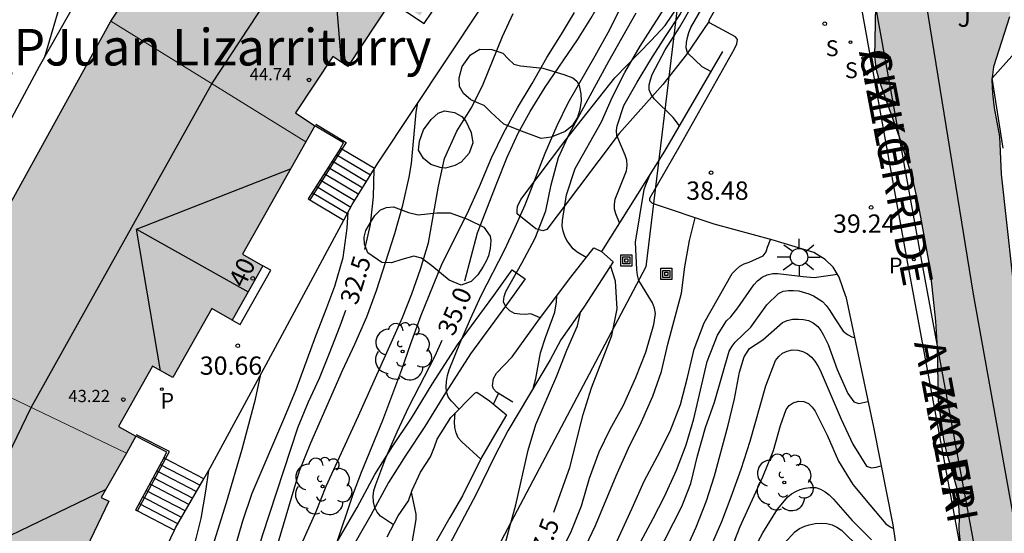
# Model space of a CAD drawing. Units: metres. Extents: x 580643 to 580998, y 4795789 to 4796042.
# Drawn here: x 580761 to 580802, y 4795810 to 4795831 of the extents above; entities that cross this region are included whole.
import ezdxf
from ezdxf.enums import TextEntityAlignment as Align

# ---------------------------------------------------------------- set-up
doc = ezdxf.new("R2010")
doc.units = ezdxf.units.M
for name, color, linetype in [('020104', 34, 'Continuous'), ('020204', 9, 'Continuous'), ('020307', 24, 'Continuous'), ('020308', 9, 'Continuous'), ('060106', 9, 'BARANDILLA'), ('060108', 9, 'Continuous'), ('060113', 4, 'Continuous'), ('060117', 9, 'Continuous'), ('060124', 9, 'Continuous'), ('060130', 9, 'Continuous'), ('060141', 9, 'Continuous'), ('070105', 6, 'Continuous'), ('080109', 9, 'Continuous'), ('080201', 9, 'Continuous'), ('080202', 9, 'Continuous'), ('080303', 9, 'Continuous'), ('080304', 9, 'Continuous'), ('080306', 9, 'Continuous'), ('080308', 9, 'Continuous'), ('080312', 8, 'Continuous'), ('090216', 9, 'Continuous'), ('100106', 63, 'Continuous'), ('100107', 3, 'Continuous'), ('100121', 6, 'Continuous'), ('100202', 3, 'Continuous'), ('100302', 7, 'Continuous'), ('210201', 9, 'Continuous'), ('210204', 9, 'Continuous'), ('210205', 4, 'Continuous'), ('210301', 9, 'Continuous'), ('210304', 9, 'Continuous'), ('210305', 4, 'Continuous'), ('220104', 9, 'LINEA_ELECTRICA'), ('250206', 9, 'Continuous'), ('990501', 21, 'Continuous'), ('990504', 63, 'Continuous')]:
    doc.layers.add(name, color=color, linetype=linetype)
for name, color, linetype, lineweight in [('020105', 24, 'Continuous', 30), ('080111', 7, 'Continuous', 30), ('080117', 7, 'Continuous', 20)]:
    doc.layers.add(name, color=color, linetype=linetype, lineweight=lineweight)
doc.styles.add('ARIAL', font='ARIAL.TTF', dxfattribs={"height": 1})
doc.styles.add('ARIALI', font='ARIALI.TTF', dxfattribs={"height": 1})
doc.styles.add('ROMANS', font='romans__.ttf', dxfattribs={"height": 1})
doc.styles.get("Standard").update_dxf_attribs({"font": 'txt.shx'})
doc.linetypes.add('BARANDILLA', pattern='A,1,[201,DONOSTI.shx,S=0.1,R=0,X=0,Y=0],1', length=2)
doc.linetypes.add('LINEA_ELECTRICA', pattern='A,7.5,-0.3,["E",Standard,S=0.25,R=0,X=-0.1,Y=-0.1],-0.3', length=8.1)

# ---------------------------------------------------------------- blocks, each defined once
blk = doc.blocks.new('FAROLA')
for p, q in [((-0.63, 0.51), (-0.255, 0.245)), ((0, 0.355), (0, 0.755)), ((0.605, 0.49), (0.276, 0.223)), ((-0.355, 0), (-0.895, 0)), ((0.355, 0), (0.855, 0)), ((-0.65, -0.52), (-0.255, -0.24)), ((0, -0.355), (0, -0.755)), ((0.585, -0.52), (0.256, -0.246))]:
    blk.add_line(p, q)
blk.add_circle((0, 0), 0.355)
blk = doc.blocks.new('PLUVI3')
blk.add_circle((0, 0), 0.055)
blk = doc.blocks.new('SANEA')
blk.add_circle((0, 0), 0.055)
blk = doc.blocks.new('PLUVI1')
blk.add_circle((0, 0), 0.055)
blk = doc.blocks.new('ARBOL')
blk.add_circle((0, 0), 0.0587)
for centre, radius, start, end in [((-0.564, 0.381), 0.532, 92.28, 254.58), ((-0.28, 0.855), 0.3, 359.2878, 173.6078), ((0.097, 0.97), 0.21, 23.1565, 160.4665), ((0.438, 0.881), 0.24, 301.578, 139.328), ((-0.091, 0.321), 0.12, 119.14, 310.56), ((0.656, 0.288), 0.443, 319.8556, 114.7656), ((0.819, -0.249), 0.383, 235.5275, 62.0275), ((-0.556, -0.339), 0.555, 142.64, 266.54), ((-0.039, -0.384), 0.21, 189.64, 323.88), ((0.299, -0.624), 0.532, 224.67, 0.24), ((-0.301, -0.676), 0.45, 213.78, 295.32)]:
    blk.add_arc(centre, radius, start, end)
blk = doc.blocks.new('POSTEH')
for points in [[(-0.23, 0.23), (0.23, 0.23), (0.23, -0.23), (-0.23, -0.23), (-0.23, 0.23)], [(-0.145, 0.145), (0.145, 0.145), (0.145, -0.145), (-0.145, -0.145), (-0.145, 0.145)], [(-0.065, 0.065), (0.065, 0.065), (0.065, -0.065), (-0.065, -0.065), (-0.065, 0.065)]]:
    blk.add_lwpolyline(points)
blk = doc.blocks.new('BloquePortal')
blk.add_circle((0, 0), 0.075)
at = {"flags": 5}
blk.add_attdef('INDICE', text='', height=0.75, dxfattribs=at).set_placement((0, 0), align=Align.MIDDLE_CENTER)
blk = doc.blocks.new('PUNTO')
blk.add_circle((0, 0), 0.075)
blk = doc.blocks.new('COTAPU')
blk.add_circle((0, 0), 0.075)

msp = doc.modelspace()

# ---------------------------------------------------------------- hatches: boundary and pattern name
at = {"layer": '990501'}
for points in [[(580780.447, 4795836.201), (580779.616, 4795836.768), (580781.307, 4795839.31), (580775.082, 4795843.611), (580774.79, 4795843.189), (580774.47, 4795843.391), (580773.875, 4795843.773), (580765.197, 4795830.748), (580773.188, 4795825.814), (580773.557, 4795826.469), (580772.756, 4795827.002), (580774.29, 4795829.306), (580774.896, 4795828.902), (580776.766, 4795831.709), (580777.856, 4795830.983), (580779.257, 4795833.087), (580778.66, 4795833.484)], [(580773.188, 4795825.814), (580765.197, 4795830.748), (580757.616, 4795816.995), (580765.839, 4795813.058), (580766.226, 4795813.744), (580765.519, 4795814.143), (580766.912, 4795816.614), (580767.736, 4795816.149), (580769.331, 4795818.976), (580770.166, 4795818.505), (580771.423, 4795820.733), (580770.588, 4795821.204)], [(580763.762, 4795808.23), (580765.12, 4795811.089), (580764.811, 4795811.235), (580765.839, 4795813.058), (580757.616, 4795816.995), (580751.589, 4795804.328), (580752.559, 4795803.867), (580752.348, 4795803.423), (580759.072, 4795800.54), (580760.337, 4795803.205), (580761.185, 4795802.802), (580762.652, 4795805.891), (580763.529, 4795805.474), (580764.64, 4795807.814)]]:
    msp.add_hatch(color=256, dxfattribs=at).paths.add_polyline_path(points)
at = {"layer": '990504'}
msp.add_hatch(color=256, dxfattribs=at).paths.add_polyline_path([(580803.769, 4795844.621), (580804.779, 4795845.861), (580805.428, 4795846.761), (580805.811, 4795847.202), (580806.653, 4795847.957), (580807.107, 4795848.247), (580807.523, 4795848.616), (580809.419, 4795850.711), (580809.84, 4795850.987), (580810.36, 4795851.173), (580810.852, 4795851.288), (580812.472, 4795851.388), (580812.997, 4795851.464), (580813.512, 4795851.662), (580813.927, 4795851.975), (580814.233, 4795852.417), (580814.422, 4795852.919), (580814.679, 4795853.974), (580814.852, 4795854.466), (580815.146, 4795854.935), (580816.161, 4795856.186), (580816.932, 4795856.936), (580817.364, 4795857.211), (580817.867, 4795857.436), (580818.43, 4795857.435), (580818.894, 4795857.151), (580819.224, 4795856.764), (580819.472, 4795856.31), (580819.647, 4795855.784), (580819.651, 4795855.237), (580819.405, 4795854.259), (580819.193, 4795853.768), (580818.583, 4795852.863), (580817.89, 4795852.003), (580817.124, 4795851.154), (580815.168, 4795849.181), (580814.369, 4795848.287), (580813.265, 4795846.903), (580811.785, 4795845.21), (580809.657, 4795843.366), (580808.708, 4795842.152), (580808.42, 4795841.7), (580807.737, 4795840.823), (580807.382, 4795840.437), (580804.878, 4795838.294), (580804.008, 4795837.495), (580802.849, 4795836.31), (580801.834, 4795835.031), (580801.551, 4795834.539), (580801.35, 4795834.004), (580801.388, 4795833.473), (580801.552, 4795832.97), (580801.799, 4795832.483), (580801.98, 4795832.018), (580802.034, 4795831.47), (580801.983, 4795830.934), (580801.33, 4795828.88), (580801.262, 4795828.339), (580801.277, 4795827.786), (580801.348, 4795827.2), (580801.565, 4795826.027), (580801.644, 4795824.479), (580802.301, 4795818.42), (580802.535, 4795817.242), (580802.825, 4795816.191), (580802.929, 4795815.672), (580803.342, 4795813.084), (580803.659, 4795812.066), (580804.795, 4795809.139), (580804.855, 4795808.619), (580804.698, 4795808.138), (580804.305, 4795807.791), (580802.193, 4795807.41), (580801.706, 4795807.539), (580801.259, 4795807.789), (580800.835, 4795808.094), (580800.471, 4795808.471), (580800.152, 4795808.881), (580799.976, 4795809.373), (580799.917, 4795809.915), (580799.929, 4795810.479), (580799.866, 4795811.491), (580799.412, 4795813.062), (580799.297, 4795813.615), (580799.075, 4795815.191), (580799.031, 4795817.363), (580798.968, 4795818.458), (580798.731, 4795820.635), (580798.258, 4795823.24), (580798.023, 4795824.28), (580797.541, 4795825.812), (580796.669, 4795828.258), (580796.538, 4795828.761), (580796.463, 4795829.297), (580796.507, 4795831.376), (580796.258, 4795832.99), (580796.183, 4795834.052), (580796.389, 4795836.223), (580796.552, 4795837.295), (580796.675, 4795837.787), (580797.048, 4795838.83), (580797.282, 4795839.277), (580797.581, 4795839.686), (580801.53, 4795842.449), (580802.317, 4795843.055), (580802.671, 4795843.386)])

# ---------------------------------------------------------------- linework, layer by layer
at = {"layer": '020104', "flags": 128}
for points, elevation in [([(580762.5, 4795829.287), (580763.947, 4795834.217), (580764.846, 4795836.248), (580765.643, 4795838.191), (580766.014, 4795839.274), (580766.33, 4795840.3), (580766.923, 4795842.393), (580767.149, 4795843.452), (580767.192, 4795844.356), (580767.15, 4795845.473), (580766.986, 4795846.627), (580766.779, 4795847.596), (580766.594, 4795848.199)], 28), ([(580784.653, 4795821.069), (580784.285, 4795821.287), (580784.127, 4795821.426), (580783.868, 4795821.766), (580783.783, 4795821.948), (580783.713, 4795822.147), (580783.678, 4795822.36), (580783.684, 4795822.58), (580783.846, 4795823.634), (580784.205, 4795824.722), (580785.284, 4795826.626), (580785.739, 4795827.652), (580786.243, 4795828.643), (580786.87, 4795829.724), (580788.075, 4795831.64), (580788.642, 4795832.669), (580789.064, 4795833.578), (580789.424, 4795834.535), (580789.771, 4795835.597), (580790.128, 4795836.592), (580790.556, 4795837.507)], 36.5), ([(580786.02, 4795822.493), (580785.872, 4795822.858), (580785.811, 4795823.055), (580785.808, 4795823.261), (580785.848, 4795823.465), (580786.306, 4795824.624), (580786.334, 4795824.842), (580786.313, 4795825.064), (580786.254, 4795825.263), (580785.914, 4795826.065), (580785.897, 4795826.267), (580785.928, 4795826.468), (580786.19, 4795827.299), (580786.74, 4795828.247), (580787.308, 4795829.183), (580787.896, 4795830.128), (580788.513, 4795831.058), (580788.984, 4795832.011), (580790.449, 4795835.124), (580791.446, 4795837.163)], 37), ([(580789.761, 4795828.696), (580789.396, 4795828.886), (580788.804, 4795829.452), (580788.746, 4795829.662), (580788.759, 4795829.875), (580788.799, 4795830.086), (580788.86, 4795830.288), (580788.944, 4795830.497), (580790.038, 4795832.412), (580790.597, 4795833.351), (580791.134, 4795834.199), (580791.741, 4795835.12), (580792.415, 4795836.019), (580792.915, 4795836.593)], 38), ([(580779.456, 4795814.86), (580779.125, 4795815.191), (580779.005, 4795815.361), (580778.94, 4795815.563), (580778.92, 4795815.762), (580778.938, 4795815.99), (580778.982, 4795816.231), (580779.054, 4795816.472), (580779.48, 4795817.55), (580779.918, 4795818.56), (580780.356, 4795819.519), (580781.327, 4795821.395), (580781.753, 4795822.312), (580782.156, 4795823.232), (580782.981, 4795825.346), (580783.466, 4795826.482), (580783.918, 4795827.405), (580785.029, 4795829.327), (580785.555, 4795830.292), (580786.054, 4795831.286)], 35.5), ([(580772.766, 4795808.778), (580773.605, 4795810.657), (580774.011, 4795811.696), (580775.333, 4795814.589), (580777.14, 4795818.617), (580777.524, 4795819.579), (580777.879, 4795820.592), (580778.198, 4795821.666), (580778.617, 4795823.996), (580778.862, 4795825.127), (580779.361, 4795826.247), (580779.97, 4795827.235), (580780.444, 4795828.175), (580781.234, 4795830.118), (580781.669, 4795831.064)], 33.5), ([(580774.733, 4795806.785), (580774.511, 4795807.149), (580773.998, 4795807.506), (580773.914, 4795807.714), (580773.932, 4795807.933), (580773.989, 4795808.145), (580774.398, 4795809.219), (580775.129, 4795811.412), (580775.462, 4795812.278), (580776.338, 4795814.404), (580777.115, 4795816.485), (580777.46, 4795817.505), (580777.907, 4795818.714), (580778.758, 4795820.818), (580779.788, 4795822.862), (580780.287, 4795823.978), (580780.785, 4795825.156), (580781.291, 4795826.198), (580781.845, 4795827.199), (580782.444, 4795828.204), (580783.049, 4795829.263), (580783.645, 4795830.216), (580784.176, 4795831.111)], 34.5), ([(580782.771, 4795818.595), (580782.388, 4795818.764), (580782.173, 4795818.738), (580781.946, 4795818.745), (580781.723, 4795818.782), (580781.537, 4795818.878), (580781.372, 4795819.045), (580781.278, 4795819.255), (580781.302, 4795819.475), (580781.369, 4795819.677), (580782.024, 4795820.838), (580782.563, 4795821.86), (580782.999, 4795822.986), (580783.218, 4795824.048), (580783.528, 4795825.161), (580783.97, 4795826.153), (580785.585, 4795829.108), (580786.704, 4795831.091)], 36), ([(580771.947, 4795809.004), (580772.929, 4795812.331), (580773.391, 4795813.483), (580774.678, 4795816.445), (580775.191, 4795817.517), (580775.678, 4795818.635), (580776.077, 4795819.719), (580776.828, 4795822.047), (580777.155, 4795823.215), (580777.415, 4795824.365), (580777.505, 4795824.926), (580777.697, 4795827.028), (580777.769, 4795827.407)], 33), ([(580783.512, 4795808.782), (580784.032, 4795809.808), (580784.464, 4795810.891), (580784.793, 4795812.029), (580785.187, 4795813.107), (580785.64, 4795814.03), (580786.185, 4795815.02), (580786.692, 4795816.149), (580787.092, 4795817.186), (580787.428, 4795818.324), (580787.497, 4795818.771), (580787.457, 4795818.998), (580787.369, 4795819.208), (580786.806, 4795820.124), (580786.754, 4795820.346), (580786.728, 4795820.558), (580786.679, 4795821.694), (580787.028, 4795823.851), (580787.092, 4795824.053), (580787.29, 4795824.509)], 38), ([(580769.681, 4795807.068), (580770.601, 4795810.286), (580770.991, 4795811.42), (580772.324, 4795814.538), (580772.786, 4795815.656), (580773.588, 4795817.854), (580774.008, 4795818.908), (580774.374, 4795819.891), (580774.709, 4795821.072), (580774.88, 4795822.268), (580774.922, 4795822.938)], 32), ([(580783.583, 4795807.019), (580785.039, 4795810.086), (580785.881, 4795812.124), (580786.393, 4795813.257), (580786.915, 4795814.341), (580787.379, 4795815.388), (580787.741, 4795816.397), (580788.003, 4795817.525), (580788.551, 4795819.61), (580788.693, 4795820.689), (580788.877, 4795821.769), (580789.117, 4795822.69)], 38.5), ([(580785.064, 4795807.589), (580786.54, 4795810.803), (580787.032, 4795811.907), (580787.574, 4795812.926), (580788.098, 4795813.957), (580788.519, 4795815.045), (580788.805, 4795816.157), (580789.072, 4795817.32), (580789.481, 4795818.398), (580790.635, 4795820.414), (580790.774, 4795820.571), (580790.941, 4795820.711), (580791.123, 4795820.808), (580791.327, 4795820.878), (580791.901, 4795821.133), (580792.021, 4795821.298), (580792.077, 4795821.5), (580792.201, 4795821.811)], 39), ([(580785.744, 4795807.29), (580787.399, 4795810.374), (580787.857, 4795811.279), (580788.346, 4795812.351), (580788.747, 4795813.388), (580789.058, 4795814.457), (580789.61, 4795816.807), (580790.033, 4795817.888), (580790.404, 4795818.469), (580790.573, 4795818.644), (580790.866, 4795819.009), (580791.514, 4795819.951), (580791.665, 4795820.108), (580791.859, 4795820.258), (580792.062, 4795820.353), (580792.296, 4795820.409), (580792.504, 4795820.421), (580793.54, 4795820.289), (580793.98, 4795820.249), (580794.843, 4795820.375), (580794.927, 4795820.399)], 39.5), ([(580782.482, 4795815.698), (580782.594, 4795816.116), (580782.78, 4795817.168), (580782.992, 4795817.794), (580783.379, 4795818.836), (580783.438, 4795819.26), (580783.451, 4795819.501)], 36.5), ([(580781.178, 4795808.698), (580781.475, 4795809.849), (580781.783, 4795810.934), (580782.281, 4795813.181), (580782.597, 4795814.231), (580783.451, 4795816.221), (580783.865, 4795817.276), (580784.3, 4795818.273), (580784.437, 4795818.872)], 37), ([(580788.225, 4795807.957), (580789.15, 4795810.025), (580789.573, 4795811.094), (580789.91, 4795812.129), (580790.47, 4795814.195), (580790.719, 4795815.28), (580790.934, 4795816.373), (580791.121, 4795816.995), (580791.339, 4795817.34), (580791.883, 4795817.697), (580792.692, 4795818.406), (580792.882, 4795818.492), (580793.104, 4795818.537), (580793.34, 4795818.545), (580793.555, 4795818.527), (580793.752, 4795818.482), (580793.947, 4795818.392), (580794.131, 4795818.248), (580794.26, 4795818.077), (580794.371, 4795817.894), (580794.556, 4795817.499), (580794.93, 4795816.482), (580795.367, 4795815.492), (580795.61, 4795815.154), (580795.807, 4795815.089), (580796.186, 4795815.164)], 40.5), ([(580789.745, 4795809.19), (580790.207, 4795810.255), (580790.594, 4795811.264), (580790.994, 4795812.391), (580791.369, 4795813.542), (580792.008, 4795815.81), (580792.409, 4795816.845), (580792.536, 4795817.018), (580792.694, 4795817.151), (580792.879, 4795817.239), (580793.092, 4795817.284), (580793.318, 4795817.273), (580793.525, 4795817.217), (580793.715, 4795817.122), (580793.874, 4795816.983), (580794.01, 4795816.819), (580794.132, 4795816.634), (580794.225, 4795816.455), (580795.091, 4795814.453), (580795.574, 4795813.427), (580796.133, 4795812.523), (580796.328, 4795812.455), (580796.527, 4795812.483), (580796.724, 4795812.536)], 41), ([(580763.07, 4795790.214), (580763.508, 4795790.906), (580764.065, 4795791.916), (580764.474, 4795792.917), (580764.79, 4795794), (580765.007, 4795795.084), (580765.172, 4795796.144), (580765.442, 4795797.285), (580765.473, 4795797.561), (580765.686, 4795798.824), (580765.918, 4795799.862), (580766.304, 4795800.997), (580766.765, 4795802.139), (580767.685, 4795804.298), (580768.142, 4795805.411), (580768.567, 4795806.544), (580768.931, 4795807.687), (580769.247, 4795808.803), (580769.939, 4795811.028), (580770.578, 4795813.221), (580771.117, 4795815.265), (580771.345, 4795816.286)], 31.5), ([(580780.857, 4795815.063), (580781.067, 4795815.504)], 36), ([(580790.587, 4795809.105), (580790.963, 4795810.054), (580791.885, 4795812.085), (580792.323, 4795813.161), (580792.605, 4795814.193), (580792.838, 4795814.838), (580792.958, 4795815.005), (580793.121, 4795815.121), (580793.339, 4795815.18), (580793.568, 4795815.17), (580793.755, 4795815.085), (580793.908, 4795814.94), (580794.032, 4795814.773), (580794.514, 4795813.787), (580794.988, 4795812.729), (580795.574, 4795811.773), (580796.258, 4795810.932), (580796.923, 4795810.154), (580797.094, 4795810.032), (580797.233, 4795809.964)], 41.5), ([(580780.342, 4795812.81), (580779.562, 4795813.517), (580779.423, 4795813.684), (580779.333, 4795813.89), (580779.286, 4795814.105), (580779.264, 4795814.332), (580779.298, 4795814.699)], 36), ([(580761.515, 4795790.214), (580761.784, 4795791.435), (580762.074, 4795792.476), (580762.406, 4795793.459), (580762.826, 4795794.572), (580763.321, 4795795.741), (580763.713, 4795796.741), (580765.18, 4795800.765), (580765.621, 4795801.921), (580766.066, 4795802.996), (580767.474, 4795806.161), (580767.865, 4795807.14), (580768.252, 4795808.177), (580768.626, 4795809.286), (580768.894, 4795810.373), (580769.087, 4795811.494), (580769.214, 4795812.349)], 31), ([(580774.607, 4795802.024), (580774.732, 4795803.101), (580775.109, 4795804.191), (580776.133, 4795806.2), (580777.212, 4795808.186), (580777.377, 4795808.578), (580777.513, 4795809.212), (580777.703, 4795810.33), (580777.692, 4795810.548), (580777.507, 4795811.453)], 35.5), ([(580790.784, 4795807.741), (580791.887, 4795809.784), (580792.488, 4795810.76), (580792.902, 4795811.258), (580793.058, 4795811.384), (580793.234, 4795811.486), (580793.418, 4795811.566), (580793.624, 4795811.625), (580793.823, 4795811.652), (580794.048, 4795811.651), (580794.247, 4795811.584), (580794.441, 4795811.474), (580794.601, 4795811.343), (580794.77, 4795811.175), (580795.535, 4795810.295), (580796.332, 4795809.505)], 42)]:
    msp.add_lwpolyline(points, dxfattribs=dict(at, elevation=elevation))
at = {"layer": '020105', "flags": 128}
for points, elevation in [([(580779.687, 4795820.108), (580780.212, 4795822.084), (580780.998, 4795824.113), (580781.427, 4795825.176), (580781.877, 4795826.16), (580782.357, 4795827.046), (580782.98, 4795828.043), (580784.301, 4795829.994), (580784.848, 4795830.859), (580785.462, 4795831.936), (580785.945, 4795833.008), (580786.395, 4795834.088), (580786.857, 4795835.261), (580787.281, 4795836.404), (580787.688, 4795837.588), (580787.991, 4795839.275), (580788.007, 4795839.523), (580788.145, 4795840.661), (580788.397, 4795841.702), (580788.518, 4795841.862), (580788.691, 4795841.933)], 35), ([(580788.472, 4795826.471), (580788.215, 4795826.802), (580787.441, 4795827.568), (580787.314, 4795827.746), (580787.24, 4795827.94), (580787.235, 4795828.145), (580787.284, 4795828.35), (580787.361, 4795828.568), (580787.892, 4795829.576), (580788.474, 4795830.49), (580789.053, 4795831.494), (580789.66, 4795832.424), (580790.909, 4795834.26), (580791.445, 4795835.19), (580791.919, 4795836.159), (580792.174, 4795836.881)], 37.5), ([(580775.598, 4795821.394), (580775.831, 4795822.425), (580775.954, 4795823.556), (580775.978, 4795824.683)], 32.5), ([(580783.33, 4795810.634), (580783.982, 4795812.463), (580784.532, 4795814.637), (580784.871, 4795815.733), (580785.708, 4795817.869), (580785.92, 4795818.97), (580785.853, 4795820.096), (580785.651, 4795820.738)], 37.5), ([(580787.536, 4795808.833), (580788.567, 4795810.868), (580788.938, 4795811.804), (580789.214, 4795812.941), (580789.536, 4795814.099), (580789.911, 4795815.148), (580790.513, 4795817.237), (580790.624, 4795817.437), (580790.758, 4795817.605), (580791.388, 4795818.215), (580792.047, 4795819.127), (580792.522, 4795819.599), (580792.716, 4795819.689), (580792.936, 4795819.718), (580793.139, 4795819.719), (580793.355, 4795819.699), (580793.772, 4795819.587), (580793.96, 4795819.496), (580794.321, 4795819.264), (580794.475, 4795819.104), (580794.6, 4795818.945), (580794.826, 4795818.57), (580795.174, 4795818.047), (580795.347, 4795817.913), (580795.528, 4795817.822), (580795.634, 4795817.798)], 40), ([(580764.724, 4795790.214), (580764.941, 4795791.278), (580765.321, 4795792.346), (580765.785, 4795793.344), (580766.271, 4795794.486), (580766.622, 4795795.631), (580767.403, 4795798.813), (580767.684, 4795799.845), (580767.968, 4795800.851), (580768.31, 4795801.835), (580768.71, 4795802.852), (580769.126, 4795803.779), (580769.623, 4795804.728), (580770.052, 4795805.648), (580770.471, 4795806.677), (580770.832, 4795807.732), (580771.41, 4795809.674), (580772.866, 4795814.137), (580773.297, 4795815.16), (580773.736, 4795816.132), (580774.158, 4795817.155), (580774.593, 4795818.268), (580774.82, 4795818.916)], 32.5), ([(580776.776, 4795810.121), (580776.242, 4795810.477), (580776.102, 4795810.641), (580776.013, 4795810.822), (580775.953, 4795811.053), (580775.943, 4795811.289), (580775.972, 4795811.529), (580776.042, 4795811.769), (580776.462, 4795812.858), (580776.92, 4795813.933), (580777.4, 4795814.95), (580778.476, 4795817.044), (580778.762, 4795817.682)], 35), ([(580789.79, 4795803.977), (580789.951, 4795804.503), (580790.451, 4795805.498), (580791.11, 4795806.405), (580791.716, 4795807.347), (580792.206, 4795808.317), (580792.768, 4795809.369), (580793.198, 4795809.83), (580793.383, 4795809.963), (580793.597, 4795810.058), (580793.787, 4795810.122), (580794.03, 4795810.167), (580794.268, 4795810.185), (580794.509, 4795810.166), (580794.724, 4795810.115), (580794.918, 4795810.02), (580795.099, 4795809.896), (580795.866, 4795809.149), (580796.133, 4795808.796), (580796.639, 4795807.773), (580797.016, 4795806.723), (580797.419, 4795805.716), (580797.656, 4795805.356), (580797.919, 4795805.245)], 42.5)]:
    msp.add_lwpolyline(points, dxfattribs=dict(at, elevation=elevation))
at = {"layer": '060106'}
for points in [[(580773.598, 4795826.537, 32.219), (580774.838, 4795825.788, 32.204), (580774.663, 4795825.515, 32.169)], [(580774.663, 4795825.515, 32.169), (580774.662, 4795825.513, 32.169), (580773.352, 4795823.428, 30.814)], [(580767.442, 4795812.825, 30.542), (580767.442, 4795812.825, 30.542), (580767.603, 4795813.12, 30.697), (580766.26, 4795813.808, 30.742)], [(580766.288, 4795810.688, 29.277), (580767.442, 4795812.825, 30.542)]]:
    msp.add_polyline3d(points, dxfattribs=at)
at = {"layer": '060108'}
msp.add_polyline3d([(580795.283, 4795819.473, 39.732), (580796.407, 4795814.112, 40.718), (580797.21, 4795810.122, 41.449), (580797.784, 4795806.217, 42.283), (580797.987, 4795804.76, 42.616), (580798.062, 4795802.616, 42.998), (580798.046, 4795801.354, 43.271), (580797.986, 4795800.407, 43.429), (580797.868, 4795799.862, 43.546), (580797.708, 4795799.36, 43.639), (580797.524, 4795798.979, 43.681), (580797.103, 4795798.411, 43.739), (580796.604, 4795797.995, 43.783), (580796.191, 4795797.808, 43.779), (580794.245, 4795797.407, 43.719), (580793.83, 4795799.93, 43.768), (580790.742, 4795799.382, 43.676), (580791.233, 4795796.87, 43.481)], dxfattribs=at)
at = {"layer": '060113'}
for points in [[(580804.358, 4795893.609, 36.594), (580800.286, 4795888.743, 36.485), (580797.392, 4795884.974, 36.472), (580796.313, 4795882.355, 36.521), (580795.408, 4795878.678, 36.568), (580794.325, 4795874.019, 36.685), (580793.928, 4795870.815, 36.722), (580793.761, 4795865.519, 36.76), (580793.882, 4795859.068, 36.944), (580795.273, 4795838.098, 38.03), (580795.911, 4795831.338, 38.566), (580797.783, 4795820.969, 39.489), (580800.804, 4795804.608, 42.496), (580801.701, 4795800.765, 43.198), (580802.937, 4795795.283, 43.953), (580804.325, 4795790.213, 44.545)], [(580804.931, 4795790.213, 44.525), (580803.506, 4795795.421, 43.917), (580802.272, 4795800.891, 43.162), (580801.378, 4795804.723, 42.461), (580798.359, 4795821.071, 39.455), (580796.492, 4795831.416, 38.534), (580795.856, 4795838.144, 38.001), (580794.467, 4795859.092, 36.917), (580794.347, 4795865.515, 36.735), (580794.512, 4795870.77, 36.702), (580794.902, 4795873.917, 36.67), (580795.978, 4795878.542, 36.557), (580796.872, 4795882.173, 36.514), (580797.904, 4795884.679, 36.478), (580800.747, 4795888.382, 36.498), (580804.635, 4795893.275, 36.605)]]:
    msp.add_polyline3d(points, dxfattribs=at)
at = {"layer": '060117'}
for points in [[(580774.595, 4795825.556, 32.17), (580773.283, 4795823.47, 30.813), (580773.352, 4795823.429, 30.813)], [(580774.663, 4795825.515, 32.17), (580774.595, 4795825.556, 32.17)], [(580775.997, 4795824.713, 32.174), (580774.663, 4795825.515, 32.17)], [(580773.352, 4795823.429, 30.813), (580774.738, 4795822.595, 30.817)], [(580770.166, 4795818.505, 30.793), (580770.493, 4795818.321, 30.808), (580771.75, 4795820.549, 30.814), (580771.423, 4795820.733, 30.793)], [(580767.371, 4795812.862, 30.545), (580766.217, 4795810.724, 29.276), (580766.288, 4795810.687, 29.276)], [(580767.442, 4795812.825, 30.545), (580767.371, 4795812.862, 30.545)], [(580769.012, 4795812.004, 30.545), (580767.442, 4795812.825, 30.545)], [(580766.288, 4795810.687, 29.276), (580767.808, 4795809.892, 29.276)]]:
    msp.add_polyline3d(points, dxfattribs=at)
at = {"layer": '060124'}
msp.add_polyline3d([(580776.668, 4795831.561, 32.326), (580778.026, 4795830.653, 32.326), (580779.589, 4795832.992, 32.336), (580778.711, 4795833.562, 32.351)], dxfattribs=at)
at = {"layer": '060130'}
for points in [[(580789.695, 4795830.747, 38.37), (580789.69, 4795830.797, 38.371), (580790.737, 4795832.652, 38.368), (580793.015, 4795836.554, 38.064)], [(580795.283, 4795819.473, 39.708), (580795.007, 4795820.266, 39.534), (580794.765, 4795820.667, 39.438), (580794.437, 4795820.992, 39.383), (580793.968, 4795821.273, 39.313), (580792.311, 4795821.777, 39.1), (580789.893, 4795822.429, 38.657), (580787.375, 4795823.277, 38.092), (580787.255, 4795823.385, 38.09), (580787.254, 4795823.505, 38.089), (580788.517, 4795825.688, 38.158), (580790.729, 4795829.615, 38.379), (580790.826, 4795829.823, 38.38), (580790.847, 4795830.008, 38.381), (580790.771, 4795830.116, 38.384), (580789.701, 4795830.688, 38.369), (580789.695, 4795830.747, 38.37)]]:
    msp.add_polyline3d(points, dxfattribs=at)
at = {"layer": '060141'}
for points in [[(580774.431, 4795825.295, 32), (580775.835, 4795824.451, 32.004)], [(580774.103, 4795824.774, 31.661), (580775.51, 4795823.927, 31.665)], [(580774.267, 4795825.035, 31.831), (580775.672, 4795824.189, 31.835)], [(580773.939, 4795824.513, 31.492), (580775.348, 4795823.666, 31.495)], [(580773.611, 4795823.992, 31.152), (580775.03, 4795823.138, 31.156)], [(580773.775, 4795824.252, 31.322), (580775.186, 4795823.404, 31.326)], [(580773.447, 4795823.731, 30.983), (580774.884, 4795822.867, 30.987)], [(580767.227, 4795812.595, 30.386), (580768.861, 4795811.741, 30.386)], [(580767.083, 4795812.328, 30.228), (580768.709, 4795811.477, 30.228)], [(580766.794, 4795811.793, 29.91), (580768.407, 4795810.95, 29.91)], [(580766.939, 4795812.06, 30.069), (580768.558, 4795811.214, 30.069)], [(580766.65, 4795811.526, 29.752), (580768.255, 4795810.686, 29.752)], [(580766.361, 4795810.991, 29.435), (580767.952, 4795810.159, 29.435)], [(580766.506, 4795811.259, 29.593), (580768.104, 4795810.423, 29.593)]]:
    msp.add_polyline3d(points, dxfattribs=at)
at = {"layer": '070105'}
for points in [[(580752.999, 4795790.214, 27.474), (580752.579, 4795793.25, 27.003), (580752.417, 4795794.292, 26.935), (580751.713, 4795797.11, 26.694), (580750.987, 4795799.995, 26.492), (580749.651, 4795805.339, 26.051), (580762.286, 4795828.909, 27.82), (580770.585, 4795843.546, 30.189), (580770.86, 4795845.389, 30.189)], [(580775.997, 4795824.713, 32.523), (580776.156, 4795824.97, 32.667), (580780.368, 4795831.333, 32.784), (580781.814, 4795833.488, 32.816), (580783.133, 4795835.443, 32.816), (580784.558, 4795837.674, 33.398), (580785.165, 4795838.741, 33.398), (580785.421, 4795839.313, 33.398), (580785.794, 4795840.254, 33.398), (580786.21, 4795841.396, 33.485), (580786.552, 4795842.529, 33.481), (580786.724, 4795843.238, 33.509), (580786.885, 4795844.233, 33.503), (580786.919, 4795844.9, 33.492), (580786.88, 4795845.493, 33.492)], [(580801.715, 4795825.544, 47.235), (580801.271, 4795828.412, 47.107), (580803.686, 4795831.116, 47.22), (580801.38, 4795833.247, 47.204), (580807.112, 4795839.493, 47.263)], [(580790.229, 4795829.504, 38.322), (580787.865, 4795825.423, 38.052), (580785.276, 4795821.314, 36.916)], [(580774.595, 4795825.556, 32.17), (580774.727, 4795825.762, 32.196), (580773.557, 4795826.469, 32.21)], [(580774.738, 4795822.595, 31.679), (580775.082, 4795823.236, 31.696), (580775.997, 4795824.713, 32.523)], [(580769.012, 4795812.004, 31.115), (580769.269, 4795812.451, 31.337), (580771.558, 4795816.68, 31.523), (580774.738, 4795822.595, 31.679)], [(580781.656, 4795815.141, 36.38), (580780.99, 4795815.552, 36.174), (580780.859, 4795815.693, 36.156), (580780.826, 4795815.812, 36.14), (580780.868, 4795816.106, 36.142), (580780.987, 4795816.335, 36.142), (580781.625, 4795817.002, 36.21), (580782.739, 4795818.553, 36.4), (580784.026, 4795820.268, 36.742), (580784.967, 4795821.47, 36.916), (580785.276, 4795821.314, 36.916)], [(580785.276, 4795821.314, 36.916), (580785.754, 4795820.897, 37.526), (580784.554, 4795819.041, 37.172), (580783.625, 4795817.698, 36.953), (580783.182, 4795816.879, 36.883), (580781.455, 4795813.965, 36.663), (580780.905, 4795812.918, 36.612), (580780.15, 4795811.368, 36.654), (580778.834, 4795808.87, 36.537), (580778.37, 4795808.084, 36.406), (580777.539, 4795806.698, 36.278), (580777.054, 4795805.705, 36.163)], [(580776.513, 4795809.621, 35.247), (580776.966, 4795810.483, 35.394), (580777.387, 4795811.094, 35.485), (580777.537, 4795811.541, 35.555), (580777.882, 4795812.272, 35.687), (580778.282, 4795812.905, 35.782), (580778.454, 4795813.319, 35.794), (580778.561, 4795813.625, 35.84), (580779.112, 4795814.509, 35.921), (580780.098, 4795815.515, 35.923), (580780.174, 4795815.548, 35.929), (580780.698, 4795815.191, 36.11), (580781.397, 4795814.629, 36.257), (580780.814, 4795813.625, 36.3), (580780.372, 4795812.871, 36.274), (580779.596, 4795811.311, 36.21), (580779.077, 4795810.417, 36.164), (580778.279, 4795809.02, 36.08)], [(580767.371, 4795812.862, 30.545), (580767.497, 4795813.093, 30.666), (580766.226, 4795813.744, 30.708)], [(580767.808, 4795809.892, 30.112), (580767.854, 4795809.988, 30.112), (580769.012, 4795812.004, 31.115)], [(580762.538, 4795798.948, 30.077), (580763.071, 4795800.058, 30.077), (580765.009, 4795804.045, 30.096), (580767.808, 4795809.892, 30.112)]]:
    msp.add_polyline3d(points, dxfattribs=at)
at = {"layer": '080109'}
for points in [[(580755.696, 4795801.987, 43.387), (580761.938, 4795814.925, 43.304), (580769.342, 4795828.188, 44.757), (580778.103, 4795841.524, 46.316)], [(580774.645, 4795829.069, 45.042), (580774.151, 4795835.05, 46.207)], [(580766.258, 4795822.226, 44.707), (580772.557, 4795824.696, 43.348)], [(580767.24, 4795816.429, 43.467), (580766.258, 4795822.226, 44.707)], [(580766.258, 4795822.226, 44.702), (580770.819, 4795819.663, 44.714)], [(580759.151, 4795808.755, 43.206), (580765.007, 4795811.583, 41.918)]]:
    msp.add_polyline3d(points, dxfattribs=at)
at = {"layer": '080111'}
for points in [[(580765.197, 4795830.748, 30.299), (580773.875, 4795843.773, 30.295)], [(580776.668, 4795831.561, 32.172), (580774.896, 4795828.902, 32.209), (580774.29, 4795829.306, 32.207), (580772.756, 4795827.002, 32.21), (580773.557, 4795826.469, 32.21)], [(580757.616, 4795816.995, 28.985), (580765.197, 4795830.748, 30.299)], [(580773.557, 4795826.469, 32.21), (580773.187, 4795825.814, 30.726)], [(580773.187, 4795825.814, 30.726), (580770.588, 4795821.204, 30.713), (580771.423, 4795820.733, 30.832)], [(580771.423, 4795820.733, 30.832), (580770.166, 4795818.505, 30.826)], [(580770.166, 4795818.505, 30.826), (580769.331, 4795818.976, 30.707), (580767.736, 4795816.149, 30.699), (580766.912, 4795816.614, 30.839), (580765.519, 4795814.143, 30.809), (580766.226, 4795813.744, 30.705)], [(580766.226, 4795813.744, 30.705), (580765.839, 4795813.057, 30.703)], [(580765.839, 4795813.057, 30.703), (580764.811, 4795811.235, 29.159), (580765.12, 4795811.089, 29.159), (580763.762, 4795808.23, 29.23), (580764.64, 4795807.814, 29.28)]]:
    msp.add_polyline3d(points, dxfattribs=at)
at = {"layer": '080117'}
for points in [[(580765.197, 4795830.748, 44.593), (580773.187, 4795825.814, 44.741)], [(580757.616, 4795816.995, 43.148), (580765.839, 4795813.057, 43.148)]]:
    msp.add_polyline3d(points, dxfattribs=at)
at = {"layer": '100106', "flags": 128}
for points in [[(580802.193, 4795807.41), (580801.706, 4795807.539), (580801.259, 4795807.789), (580800.835, 4795808.094), (580800.471, 4795808.471), (580800.152, 4795808.881), (580799.976, 4795809.373), (580799.917, 4795809.915), (580799.929, 4795810.479), (580799.866, 4795811.491), (580799.412, 4795813.062), (580799.297, 4795813.615), (580799.075, 4795815.191), (580799.031, 4795817.363), (580798.968, 4795818.458), (580798.731, 4795820.635), (580798.258, 4795823.24), (580798.023, 4795824.28), (580797.541, 4795825.812), (580796.669, 4795828.258), (580796.538, 4795828.761), (580796.463, 4795829.297), (580796.507, 4795831.376)], [(580801.983, 4795830.934), (580801.33, 4795828.88), (580801.262, 4795828.339), (580801.277, 4795827.786), (580801.348, 4795827.2), (580801.565, 4795826.027), (580801.644, 4795824.479), (580802.301, 4795818.42)]]:
    msp.add_lwpolyline(points, dxfattribs=at)
at = {"layer": '100107'}
for points in [[(580789.695, 4795830.747, 39.07), (580788.761, 4795829.388, 39.059), (580787.787, 4795828.154, 38.848), (580786.012, 4795826.144, 38.397), (580783.513, 4795822.834, 37.867), (580783.048, 4795822.212, 37.713), (580782.885, 4795822.156, 37.713), (580782.602, 4795822.242, 37.714), (580781.837, 4795822.859, 37.727), (580781.825, 4795823, 37.731), (580781.847, 4795823.153, 37.733), (580781.976, 4795823.447, 37.826), (580783.825, 4795825.894, 38.266), (580785.827, 4795828.428, 38.697), (580787.321, 4795829.958, 38.969), (580787.884, 4795830.57, 38.997), (580788.435, 4795831.379, 39.022), (580788.91, 4795832.317, 39.024), (580789.418, 4795833.092, 39.022), (580790.52, 4795834.806, 39.019), (580791.739, 4795837.049, 39.015)], [(580782.008, 4795826.242, 35.45), (580781.291, 4795826.527, 35.172), (580780.748, 4795827.03, 34.975), (580780.487, 4795827.292, 34.869), (580780.27, 4795827.379, 34.836), (580779.933, 4795827.533, 34.763), (580779.64, 4795827.784, 34.741), (580779.477, 4795828.078, 34.719), (580779.457, 4795828.426, 34.704), (580779.578, 4795828.894, 34.704), (580779.916, 4795829.372, 34.706), (580780.309, 4795829.599, 34.709), (580780.799, 4795829.598, 34.715), (580781.244, 4795829.444, 34.72), (580781.461, 4795829.204, 34.743), (580781.7, 4795828.986, 34.842), (580781.972, 4795828.92, 34.871), (580782.875, 4795828.83, 35.444), (580783.745, 4795828.567, 35.828), (580784.104, 4795828.435, 35.875), (580784.267, 4795828.293, 35.873), (580784.375, 4795828.119, 35.88), (580784.439, 4795827.781, 35.879), (580784.449, 4795827.487, 35.878), (580784.394, 4795827.128, 35.875), (580784.295, 4795826.802, 35.873), (580784.087, 4795826.465, 35.871), (580783.793, 4795826.237, 35.87), (580783.226, 4795826, 35.867), (580782.813, 4795825.946, 35.86), (580782.008, 4795826.242, 35.45)], [(580779.872, 4795825.345, 34.639), (580779.545, 4795824.976, 34.513), (580779.283, 4795824.835, 34.478), (580778.902, 4795824.728, 34.467), (580778.684, 4795824.761, 34.456), (580778.293, 4795824.882, 34.44), (580778, 4795825.122, 34.431), (580777.794, 4795825.471, 34.428), (580777.828, 4795825.841, 34.428), (580778.003, 4795826.297, 34.428), (580778.309, 4795826.721, 34.43), (580778.593, 4795826.981, 34.432), (580778.854, 4795827.078, 34.436), (580779.268, 4795827.012, 34.441), (580779.561, 4795826.848, 34.445), (580779.735, 4795826.662, 34.451), (580779.951, 4795826.194, 34.567), (580780.015, 4795825.769, 34.596), (580779.872, 4795825.345, 34.639)], [(580779.799, 4795822.646, 35.869), (580780.473, 4795822.307, 36.05), (580780.733, 4795821.947, 36.093), (580780.755, 4795821.762, 36.163), (580780.732, 4795821.436, 36.182), (580780.655, 4795821.142, 36.18), (580780.567, 4795820.925, 36.179), (580780.436, 4795820.696, 36.176), (580780.217, 4795820.36, 36.169), (580779.955, 4795820.088, 36.168), (580779.541, 4795819.937, 36.158), (580779.052, 4795820.145, 36.146), (580778.336, 4795820.724, 35.579), (580777.912, 4795821.041, 35.205), (580777.608, 4795821.118, 35), (580777.107, 4795820.989, 34.189), (580776.682, 4795820.849, 34.094), (580776.29, 4795820.861, 33.983), (580775.714, 4795821.265, 33.664), (580775.585, 4795821.613, 33.612), (580775.564, 4795821.907, 33.595), (580775.641, 4795822.179, 33.59), (580775.827, 4795822.505, 33.592), (580776.002, 4795822.788, 33.602), (580776.242, 4795823.016, 33.61), (580776.481, 4795823.124, 33.623), (580776.764, 4795823.145, 33.649), (580777.384, 4795822.914, 33.765), (580777.776, 4795822.815, 34.256), (580778.538, 4795822.9, 35.044), (580779.093, 4795822.899, 35.504), (580779.799, 4795822.646, 35.869)], [(580764.05, 4795790.214, 33.624), (580764.787, 4795792.012, 33.808), (580766.047, 4795795.024, 34.018), (580766.872, 4795796.99, 34.195), (580767.409, 4795798.373, 34.27), (580767.72, 4795799.131, 34.334), (580768.123, 4795799.807, 34.403), (580768.848, 4795801.017, 34.602), (580769.655, 4795802.168, 34.727), (580770.376, 4795803.145, 34.867), (580771.241, 4795804.439, 35.024), (580772.439, 4795806.272, 35.22), (580773.731, 4795808.219, 35.429), (580774.326, 4795809.184, 35.543), (580775.277, 4795810.827, 35.772), (580776.006, 4795812.182, 35.92), (580776.735, 4795813.32, 36.099), (580777.509, 4795814.493, 36.154), (580778.35, 4795815.876, 36.315), (580779.391, 4795817.493, 36.625), (580780.871, 4795819.515, 36.921), (580781.625, 4795820.571, 36.949)], [(580781.625, 4795820.571, 36.949), (580782.154, 4795820.194, 36.949), (580781.398, 4795819.134, 36.921), (580779.927, 4795817.125, 36.625), (580778.901, 4795815.531, 36.315), (580778.058, 4795814.145, 36.154), (580777.28, 4795812.966, 36.099), (580776.567, 4795811.852, 35.92), (580775.845, 4795810.51, 35.772), (580774.884, 4795808.851, 35.543), (580774.279, 4795807.869, 35.429), (580772.982, 4795805.914, 35.22), (580771.783, 4795804.081, 35.024), (580770.908, 4795802.771, 34.867), (580770.183, 4795801.788, 34.727), (580769.394, 4795800.663, 34.602), (580768.681, 4795799.473, 34.403), (580768.303, 4795798.84, 34.334), (580768.013, 4795798.132, 34.27), (580767.475, 4795796.747, 34.195), (580766.647, 4795794.773, 34.018), (580765.388, 4795791.763, 33.808), (580764.753, 4795790.214, 33.649)]]:
    msp.add_polyline3d(points, dxfattribs=at)
at = {"layer": '100121'}
msp.add_polyline3d([(580798.319, 4795832.978, 38.521), (580800.498, 4795819.57, 39.855), (580802.251, 4795809.774, 40.447), (580802.812, 4795807.664, 46.084)], dxfattribs=at)
at = {"layer": '220104'}
msp.add_polyline3d([(580795.474, 4795889.901, 36.502), (580787.1, 4795820.69, 38.203), (580771.027, 4795790.214, 34.061)], dxfattribs=at)

# ---------------------------------------------------------------- block references
at = {"layer": '020204', "rotation": 359.9987685839998}
for p in [(580794.419, 4795830.648, 38.569), (580789.769, 4795824.544, 38.481), (580796.316, 4795823.121, 39.243), (580770.4, 4795817.452, 30.659)]:
    msp.add_blockref('COTAPU', p, dxfattribs=at)
at = {"layer": '080201', "rotation": 359.9987685839998}
for p in [(580773.312, 4795828.343, 44.738), (580765.714, 4795815.249, 43.218)]:
    msp.add_blockref('PUNTO', p, dxfattribs=at)
at = {"layer": '080202', "rotation": 359.9987685839998}
msp.add_blockref('BloquePortal', (580771.01, 4795820.21), dxfattribs=at)
at = {"layer": '090216', "rotation": 359.9987685839998}
for p in [(580786.299, 4795820.949, 37.908), (580787.934, 4795820.398, 38.43)]:
    msp.add_blockref('POSTEH', p, dxfattribs=at)
at = {"layer": '100202', "rotation": 359.9987685839998}
for p in [(580777.143, 4795817.216, 33.99), (580792.761, 4795811.853, 41.892), (580773.871, 4795811.693, 33.548)]:
    msp.add_blockref('ARBOL', p, dxfattribs=at)
at = {"layer": '210201', "rotation": 359.9987685839998}
msp.add_blockref('PLUVI1', (580767.286, 4795815.673, 30.669), dxfattribs=at)
at = {"layer": '210204', "rotation": 359.9987685839998}
for p in [(580795.473, 4795829.89, 38.565), (580795.995, 4795829.239, 38.615)]:
    msp.add_blockref('SANEA', p, dxfattribs=at)
at = {"layer": '210205', "rotation": 359.9987685839998}
msp.add_blockref('PLUVI3', (580798.06, 4795820.986, 39.471), dxfattribs=at)
at = {"layer": '250206', "rotation": 359.9987685839998}
msp.add_blockref('FAROLA', (580793.37, 4795821.085, 39.275), dxfattribs=at)

# ---------------------------------------------------------------- texts
at = {"layer": '020307', "style": 'ARIALI'}
for s, rotation, p in [('32.5', 72.7758, (580775.281, 4795819.087, 32.499)), ('35.0', 67.0648, (580779.233, 4795817.808, 34.999)), ('37.5', 69.2618, (580782.881, 4795808.347, 37.499))]:
    msp.add_text(s, height=0.75, rotation=rotation, dxfattribs=at).set_placement(p)
at = {"layer": '020308', "style": 'ARIAL'}
for s, p in [('38.48', (580788.749, 4795823.434, 38.48)), ('39.24', (580794.758, 4795822.083, 39.242)), ('30.66', (580768.842, 4795816.265, 30.658))]:
    msp.add_text(s, height=0.75, rotation=359.9988, dxfattribs=at).set_placement(p)
at = {"layer": '080303', "style": 'ARIAL'}
for s, p in [('44.74', (580770.887, 4795828.328, 44.737)), ('43.22', (580763.465, 4795815.146, 43.217))]:
    msp.add_text(s, height=0.5, rotation=359.9988, dxfattribs=at).set_placement(p)
at = {"layer": '080304', "style": 'ARIALI'}
msp.add_text('Grupo\\PJuan Lizarriturry', height=1.49996, rotation=359.9988, dxfattribs=at).set_placement((580754.462, 4795828.937))
at = {"layer": '080306', "style": 'ARIALI'}
msp.add_text('AIZKORRI                 KALEA', height=1.24996, rotation=280.7247, dxfattribs=at).set_placement((580795.813, 4795829.493))
at = {"layer": '080308', "style": 'ARIALI'}
msp.add_text('40', height=0.75, rotation=64.5988, dxfattribs=at).set_placement((580770.664, 4795819.793))
at = {"layer": '080312', "style": 'ARIALI'}
msp.add_text('CALLE       DE      AIZKORRI', height=1.24996, rotation=280.7248, dxfattribs=at).set_placement((580795.813, 4795829.493))
at = {"layer": '100302', "style": 'ARIAL'}
msp.add_text('J', height=0.75, rotation=359.9988, dxfattribs=at).set_placement((580799.853, 4795830.522))
at = {"layer": '210301', "style": 'ROMANS'}
msp.add_text('P', height=0.65, rotation=359.9988, dxfattribs=at).set_placement((580767.23, 4795814.875, 30.668))
at = {"layer": '210304', "style": 'ROMANS'}
for p in [(580794.456, 4795829.319, 38.564), (580795.243, 4795828.418, 38.614)]:
    msp.add_text('S', height=0.65, rotation=359.9988, dxfattribs=at).set_placement(p)
at = {"layer": '210305', "style": 'ROMANS'}
msp.add_text('P', height=0.65, rotation=359.9988, dxfattribs=at).set_placement((580797.043, 4795820.416, 39.47))

doc.saveas('drawing.dxf')
